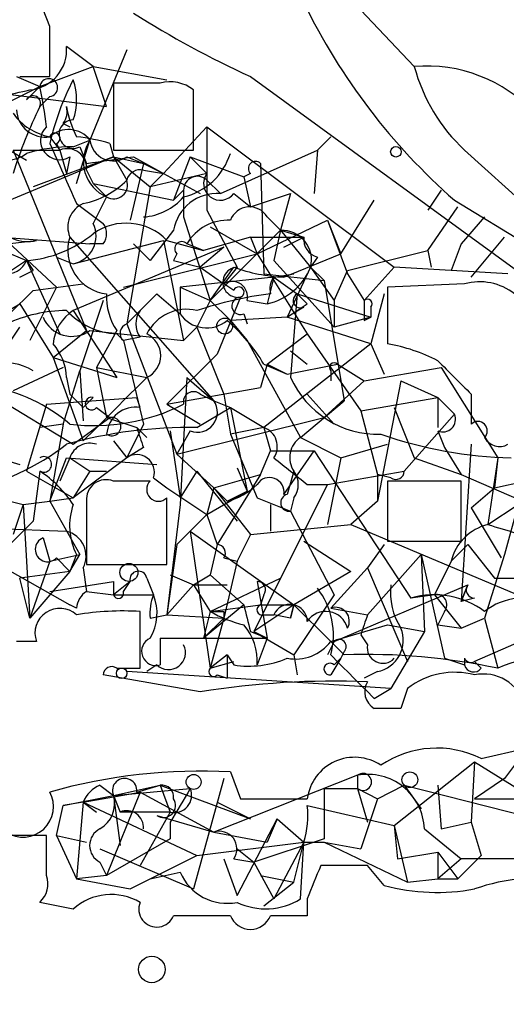
# Model space of a CAD drawing. Extents: x -376 to 377190, y -2986 to 378214.
# Drawn here: x 152 to 165, y 1641 to 1666 of the extents above; entities that cross this region are included whole.
import ezdxf

# ---------------------------------------------------------------- set-up
doc = ezdxf.new("R2010")
doc.units = 0
doc.header["$MEASUREMENT"] = 0
doc.layers.add('MAIN', color=5, linetype='CONTINUOUS')

msp = doc.modelspace()

# ---------------------------------------------------------------- linework, layer by layer
at = {"layer": 'MAIN'}
for p, q in [((159.5967, 1667.6792), (162.4753, 1664.6312)), ((153.2467, 1665.6472), (153.0773, 1666.0705)), ((154.3473, 1664.6312), (153.67, 1665.1392)), ((155.194, 1665.0545), (154.2627, 1662.7685)), ((152.9927, 1664.1232), (154.3473, 1664.6312)), ((154.3473, 1664.6312), (156.21, 1664.2925)), ((154.686, 1663.6152), (154.3473, 1664.6312)), ((152.4, 1664.3772), (152.9927, 1664.1232)), ((152.4847, 1664.3772), (153.2467, 1664.3772)), ((158.3267, 1664.3772), (166.4547, 1658.4505)), ((151.9767, 1663.6152), (152.9927, 1664.1232)), ((156.0407, 1664.2078), (154.8553, 1664.2078)), ((154.8553, 1664.2078), (154.8553, 1662.5145)), ((151.9767, 1663.9538), (154.686, 1663.6152)), ((156.8873, 1662.5145), (156.8873, 1664.0385)), ((153.2467, 1663.8692), (152.9927, 1663.6152)), ((153.5853, 1663.1918), (153.7547, 1663.1072)), ((157.226, 1663.1072), (156.1253, 1661.9218)), ((157.226, 1663.1072), (157.226, 1660.9905)), ((157.226, 1663.1072), (161.9673, 1659.5512)), ((153.2467, 1662.8532), (153.5007, 1662.5145)), ((153.416, 1662.6838), (153.5007, 1662.5145)), ((153.8393, 1662.5992), (154.2627, 1662.7685)), ((153.924, 1661.6678), (154.2627, 1662.7685)), ((154.7707, 1662.6838), (154.8553, 1662.3452)), ((160.3587, 1662.8532), (160.02, 1662.5145)), ((152.2307, 1662.5145), (152.654, 1662.2605)), ((152.3153, 1662.5145), (153.5007, 1662.5145)), ((152.3153, 1662.5145), (154.178, 1657.9425)), ((153.5007, 1662.5145), (153.67, 1661.9218)), ((154.0087, 1662.5992), (154.178, 1662.1758)), ((154.8553, 1662.5145), (156.8873, 1662.5145)), ((157.5647, 1661.4138), (160.02, 1662.5145)), ((160.02, 1662.5145), (159.9353, 1661.4138)), ((163.7453, 1662.5145), (166.37, 1660.1438)), ((151.8073, 1661.0752), (154.8553, 1662.3452)), ((154.8553, 1662.3452), (152.8233, 1661.5832)), ((153.7547, 1662.3452), (153.67, 1661.9218)), ((154.8553, 1662.3452), (155.6173, 1662.1758)), ((154.8553, 1662.3452), (155.194, 1661.7525)), ((154.8553, 1662.3452), (155.7867, 1661.5832)), ((155.194, 1662.3452), (155.6173, 1662.1758)), ((155.6173, 1662.1758), (155.2787, 1660.7365)), ((155.3633, 1662.3452), (156.1253, 1661.9218)), ((155.6173, 1662.1758), (156.1253, 1661.9218)), ((156.8027, 1662.3452), (156.3793, 1661.2445)), ((156.8027, 1662.3452), (157.226, 1661.9218)), ((156.8027, 1662.3452), (158.1573, 1661.8372)), ((158.5807, 1662.1758), (158.6653, 1659.3818)), ((154.178, 1662.0065), (154.3473, 1661.6678)), ((155.6173, 1662.0065), (156.1253, 1661.9218)), ((156.1253, 1661.9218), (155.7867, 1661.5832)), ((157.226, 1661.9218), (155.7867, 1661.5832)), ((156.1253, 1661.9218), (157.0567, 1661.4138)), ((158.3267, 1661.9218), (158.1573, 1661.8372)), ((154.3473, 1661.6678), (154.686, 1661.3292)), ((154.3473, 1661.6678), (156.3793, 1661.2445)), ((157.226, 1661.7525), (157.5647, 1661.4138)), ((158.1573, 1661.8372), (158.3267, 1661.0752)), ((155.7867, 1661.5832), (155.194, 1658.1118)), ((156.6333, 1661.4985), (156.3793, 1661.2445)), ((156.6333, 1661.4985), (156.6333, 1660.8212)), ((157.9033, 1661.4138), (158.3267, 1661.0752)), ((158.3267, 1661.0752), (159.3427, 1661.4138)), ((159.3427, 1661.4138), (159.0887, 1660.4825)), ((163.1527, 1661.4985), (162.814, 1660.9905)), ((153.924, 1661.1598), (154.6013, 1660.6518)), ((154.686, 1661.3292), (154.3473, 1660.6518)), ((160.6127, 1659.8898), (161.4593, 1661.2445)), ((163.4913, 1661.2445), (165.4387, 1660.0592)), ((157.226, 1660.9905), (157.988, 1659.5512)), ((162.814, 1659.9745), (163.576, 1661.0752)), ((156.6333, 1660.8212), (157.3107, 1658.7045)), ((158.496, 1659.8898), (160.274, 1660.7365)), ((158.75, 1660.8212), (159.0887, 1660.4825)), ((160.274, 1660.7365), (160.6127, 1659.8898)), ((160.274, 1660.7365), (160.782, 1659.3818)), ((164.2533, 1660.8212), (163.6607, 1660.1438)), ((156.3793, 1660.4825), (155.7867, 1659.7205)), ((157.3107, 1660.5672), (158.496, 1659.8898)), ((159.0887, 1660.4825), (157.3107, 1658.7045)), ((159.0887, 1660.4825), (158.9193, 1659.7205)), ((159.0887, 1660.4825), (159.6813, 1660.3132)), ((159.0887, 1660.4825), (159.8507, 1659.5512)), ((151.4687, 1660.0592), (152.908, 1660.2285)), ((152.0613, 1660.3132), (154.2627, 1660.1438)), ((152.0613, 1660.3132), (153.416, 1659.0432)), ((153.7547, 1660.3132), (157.3953, 1656.1645)), ((153.8393, 1659.6358), (156.1253, 1660.2285)), ((154.6013, 1660.1438), (154.2627, 1660.1438)), ((155.3633, 1660.1438), (155.7867, 1659.7205)), ((156.1253, 1660.2285), (156.6333, 1657.6885)), ((156.21, 1660.2285), (157.1413, 1659.9745)), ((157.1413, 1659.9745), (156.718, 1660.1438)), ((158.3267, 1660.3132), (157.1413, 1659.9745)), ((158.3267, 1660.3132), (159.6813, 1660.3132)), ((158.3267, 1660.3132), (158.496, 1659.8898)), ((159.1733, 1660.0592), (159.6813, 1660.3132)), ((163.6607, 1660.1438), (163.4067, 1659.4665)), ((163.9147, 1659.2972), (164.7613, 1660.3132)), ((152.0613, 1659.9745), (152.654, 1659.7205)), ((157.6493, 1660.0592), (153.8393, 1658.4505)), ((155.1093, 1659.0432), (158.496, 1659.8898)), ((156.464, 1659.8898), (156.3793, 1659.7205)), ((157.6493, 1660.0592), (157.0567, 1659.5512)), ((158.496, 1659.8898), (159.766, 1657.8578)), ((159.1733, 1659.2972), (160.6127, 1659.8898)), ((160.782, 1659.4665), (162.814, 1659.9745)), ((162.814, 1659.9745), (162.8987, 1659.5512)), ((152.654, 1659.7205), (151.638, 1659.0432)), ((152.654, 1659.7205), (152.8233, 1659.4665)), ((152.654, 1659.7205), (153.5007, 1657.8578)), ((153.416, 1659.8052), (153.8393, 1659.6358)), ((156.3793, 1659.7205), (157.0567, 1659.5512)), ((158.9193, 1659.7205), (160.4433, 1658.0272)), ((160.02, 1659.8052), (159.8507, 1659.5512)), ((152.4847, 1659.2972), (152.8233, 1659.4665)), ((157.0567, 1659.5512), (157.6493, 1659.1278)), ((157.3107, 1658.7045), (157.9033, 1659.5512)), ((157.988, 1659.5512), (157.6493, 1659.1278)), ((158.6653, 1659.3818), (160.1893, 1659.2125)), ((158.9193, 1659.2972), (159.4273, 1659.3818)), ((159.8507, 1659.5512), (159.258, 1658.2812)), ((159.8507, 1659.5512), (160.1893, 1659.2125)), ((159.8507, 1659.5512), (160.1893, 1659.2125)), ((159.8507, 1659.5512), (160.4433, 1658.7045)), ((160.4433, 1658.7045), (160.782, 1659.4665)), ((160.782, 1659.3818), (161.2053, 1658.7045)), ((161.9673, 1659.5512), (161.2053, 1658.7045)), ((164.846, 1659.3818), (161.9673, 1659.5512)), ((158.9193, 1659.2972), (156.5487, 1659.0432)), ((158.9193, 1659.2972), (158.75, 1658.6198)), ((158.9193, 1659.2972), (159.512, 1658.8738)), ((160.1893, 1659.2125), (160.6973, 1656.1645)), ((152.2307, 1658.3658), (152.8233, 1658.9585)), ((153.416, 1659.0432), (152.7387, 1657.6885)), ((152.8233, 1658.9585), (154.0933, 1659.1278)), ((156.5487, 1659.0432), (157.3107, 1658.7045)), ((156.5487, 1659.0432), (156.5487, 1658.3658)), ((157.9033, 1658.9585), (157.6493, 1659.1278)), ((163.7453, 1659.1278), (161.798, 1659.0432)), ((161.798, 1659.0432), (161.798, 1657.6038)), ((154.6013, 1658.7045), (154.0087, 1656.9265)), ((155.5327, 1658.4505), (155.956, 1658.8738)), ((155.956, 1658.8738), (156.5487, 1658.3658)), ((157.3107, 1658.7045), (156.972, 1658.0272)), ((157.3107, 1658.7045), (157.8187, 1658.1965)), ((158.0727, 1658.7892), (157.48, 1657.3498)), ((158.242, 1658.7045), (158.75, 1658.6198)), ((159.512, 1658.8738), (159.3427, 1656.7572)), ((159.512, 1658.8738), (159.766, 1658.6198)), ((159.512, 1658.8738), (161.3747, 1658.2812)), ((160.4433, 1658.7045), (160.4433, 1658.0272)), ((161.7133, 1658.8738), (161.3747, 1657.6038)), ((152.0613, 1658.3658), (152.4847, 1658.6198)), ((152.4847, 1658.6198), (153.3313, 1657.2652)), ((153.8393, 1658.4505), (154.94, 1656.7572)), ((155.194, 1658.1118), (155.5327, 1658.4505)), ((159.258, 1658.2812), (159.766, 1658.6198)), ((159.6813, 1658.5352), (159.258, 1658.2812)), ((161.3747, 1658.5352), (161.3747, 1658.2812)), ((159.258, 1658.2812), (157.8187, 1658.1965)), ((157.8187, 1658.1965), (158.242, 1657.6885)), ((158.1573, 1658.3658), (158.242, 1658.1118)), ((161.3747, 1657.6038), (159.258, 1658.2812)), ((161.3747, 1658.2812), (160.4433, 1658.0272)), ((161.2053, 1658.1965), (161.3747, 1658.2812)), ((151.4687, 1656.5032), (152.4847, 1658.0272)), ((153.3313, 1657.2652), (154.178, 1657.9425)), ((154.2627, 1657.9425), (156.6333, 1657.6885)), ((154.94, 1657.9425), (154.432, 1657.0112)), ((155.194, 1658.1118), (156.464, 1654.8098)), ((156.6333, 1657.6885), (156.972, 1658.0272)), ((156.972, 1658.0272), (157.6493, 1656.3338)), ((154.94, 1657.8578), (155.1093, 1657.6885)), ((155.5327, 1657.7732), (155.1093, 1657.6885)), ((155.1093, 1657.6885), (155.6173, 1655.5718)), ((158.242, 1657.6885), (159.5967, 1655.2332)), ((158.75, 1657.0958), (159.766, 1657.8578)), ((159.766, 1657.8578), (161.1207, 1655.9105)), ((161.3747, 1657.6038), (158.6653, 1655.4872)), ((159.3427, 1657.4345), (159.766, 1657.0958)), ((161.3747, 1657.6038), (161.7133, 1656.8418)), ((153.3313, 1657.2652), (154.94, 1656.7572)), ((153.3313, 1657.2652), (154.0933, 1655.1485)), ((157.48, 1657.3498), (156.21, 1656.0798)), ((153.5853, 1657.0112), (152.3153, 1656.4185)), ((153.5853, 1655.5718), (154.0087, 1656.9265)), ((154.0087, 1656.9265), (154.0933, 1655.6565)), ((154.432, 1657.0112), (155.702, 1656.7572)), ((154.432, 1657.0112), (154.686, 1655.7412)), ((158.75, 1657.0958), (158.5807, 1656.5032)), ((158.6653, 1657.0958), (159.258, 1656.8418)), ((158.75, 1657.0958), (159.258, 1656.8418)), ((159.258, 1656.8418), (160.528, 1657.0958)), ((160.3587, 1656.9265), (160.3587, 1656.6725)), ((160.528, 1657.0958), (161.2053, 1656.6725)), ((161.2053, 1656.6725), (163.1527, 1657.0112)), ((163.1527, 1657.0112), (164.592, 1654.7252)), ((153.67, 1656.7572), (153.7547, 1656.3338)), ((156.718, 1656.7572), (156.5487, 1653.5398)), ((156.718, 1656.7572), (157.3953, 1656.1645)), ((161.2053, 1656.6725), (160.1893, 1655.7412)), ((162.1367, 1656.6725), (161.544, 1653.6245)), ((162.1367, 1656.6725), (163.068, 1656.2492)), ((151.4687, 1656.5032), (153.8393, 1655.0638)), ((156.21, 1656.0798), (158.5807, 1656.5032)), ((153.162, 1656.0798), (155.448, 1656.2492)), ((154.0933, 1655.9952), (154.3473, 1656.2492)), ((155.5327, 1655.9952), (155.448, 1656.2492)), ((157.0567, 1656.3338), (157.3953, 1656.1645)), ((157.3953, 1656.1645), (157.8187, 1655.9952)), ((157.6493, 1656.3338), (157.8187, 1655.3178)), ((159.5967, 1655.2332), (160.6973, 1656.1645)), ((159.766, 1656.3338), (160.4433, 1655.5718)), ((161.1207, 1655.9105), (163.068, 1656.2492)), ((163.068, 1656.2492), (163.4913, 1655.8258)), ((163.068, 1656.2492), (163.068, 1655.4872)), ((163.9147, 1656.3338), (163.9147, 1655.5718)), ((153.162, 1656.0798), (152.654, 1654.3865)), ((154.432, 1655.9952), (154.7707, 1655.7412)), ((156.21, 1656.0798), (157.0567, 1655.5718)), ((156.972, 1655.4872), (157.8187, 1655.9952)), ((157.8187, 1655.9952), (158.6653, 1655.4872)), ((157.8187, 1655.9952), (158.242, 1653.8785)), ((161.1207, 1655.9105), (161.544, 1654.3018)), ((161.9673, 1655.9952), (162.4753, 1654.7252)), ((153.8393, 1655.0638), (154.7707, 1655.7412)), ((154.686, 1655.7412), (155.448, 1655.4872)), ((156.464, 1654.8098), (160.1893, 1655.7412)), ((162.2213, 1654.3865), (163.4913, 1655.8258)), ((153.5853, 1655.5718), (152.9927, 1655.4872)), ((153.5853, 1655.5718), (153.2467, 1653.6245)), ((155.6173, 1655.5718), (155.194, 1654.7252)), ((155.448, 1655.4872), (155.702, 1655.2332)), ((156.2947, 1655.4025), (156.5487, 1653.7092)), ((156.8027, 1655.4025), (156.464, 1654.8098)), ((158.6653, 1655.4872), (157.8187, 1655.3178)), ((158.6653, 1655.4872), (158.8347, 1654.8945)), ((163.068, 1655.4025), (163.2373, 1654.9792)), ((154.8553, 1655.1485), (155.194, 1654.7252)), ((157.8187, 1655.3178), (158.496, 1653.7092)), ((159.5967, 1655.2332), (160.6127, 1654.7252)), ((151.2993, 1654.8945), (152.4847, 1654.5558)), ((155.6173, 1654.9792), (155.194, 1654.7252)), ((158.5807, 1654.3018), (158.8347, 1654.8945)), ((158.8347, 1654.8945), (159.9353, 1654.8945)), ((159.1733, 1653.7938), (159.9353, 1654.8945)), ((159.9353, 1654.8945), (162.3907, 1651.1692)), ((160.6127, 1654.7252), (161.798, 1655.0638)), ((163.2373, 1654.9792), (163.6607, 1654.3018)), ((163.9147, 1655.0638), (163.6607, 1651.0845)), ((153.2467, 1653.6245), (153.67, 1654.7252)), ((153.7547, 1654.7252), (153.5007, 1654.1325)), ((153.67, 1654.7252), (155.956, 1654.5558)), ((153.7547, 1654.7252), (154.2627, 1654.3865)), ((155.194, 1654.7252), (153.8393, 1653.7092)), ((156.464, 1654.8098), (157.3953, 1653.9632)), ((160.6127, 1654.7252), (160.274, 1653.0318)), ((162.4753, 1654.7252), (163.6607, 1654.3018)), ((164.592, 1654.7252), (164.338, 1653.0318)), ((164.592, 1654.7252), (164.5073, 1653.9632)), ((157.988, 1654.4712), (158.242, 1653.8785)), ((152.654, 1654.3865), (153.8393, 1653.7092)), ((152.9927, 1654.3865), (152.8233, 1653.1165)), ((154.2627, 1654.3865), (153.8393, 1653.7092)), ((154.2627, 1654.3865), (154.686, 1654.3865)), ((155.8713, 1654.2172), (156.21, 1653.9632)), ((156.972, 1654.3865), (156.5487, 1653.7092)), ((156.972, 1654.3865), (157.988, 1653.1165)), ((157.3953, 1653.9632), (158.5807, 1654.3018)), ((158.5807, 1654.3018), (157.48, 1652.5238)), ((159.4273, 1654.3865), (159.258, 1653.7938)), ((160.274, 1654.0478), (162.2213, 1654.3865)), ((161.544, 1654.3018), (161.544, 1653.6245)), ((161.8827, 1654.2172), (161.544, 1654.3018)), ((163.6607, 1654.3018), (166.37, 1653.1165)), ((155.7867, 1654.1325), (154.8553, 1654.1325)), ((156.21, 1653.9632), (157.226, 1653.2858)), ((157.3953, 1653.9632), (157.226, 1653.2858)), ((157.3953, 1653.9632), (157.734, 1653.6245)), ((157.3953, 1653.9632), (158.3267, 1652.7778)), ((160.274, 1654.0478), (158.4113, 1650.3225)), ((159.766, 1654.0478), (160.274, 1654.0478)), ((163.6607, 1654.1325), (161.798, 1654.1325)), ((161.798, 1654.1325), (161.798, 1652.6085)), ((163.6607, 1652.6085), (163.6607, 1654.1325)), ((163.9147, 1653.4552), (164.5073, 1653.9632)), ((164.5073, 1653.9632), (165.2693, 1654.1325)), ((151.892, 1653.7092), (152.5693, 1653.5398)), ((153.2467, 1653.6245), (153.8393, 1653.7092)), ((156.21, 1652.0158), (156.21, 1653.7092)), ((157.226, 1653.2858), (158.242, 1653.8785)), ((157.734, 1653.6245), (158.242, 1653.8785)), ((158.496, 1653.7092), (159.3427, 1653.3705)), ((159.4273, 1653.7092), (159.3427, 1653.3705)), ((152.5693, 1653.5398), (152.3153, 1652.7778)), ((152.5693, 1653.5398), (152.3153, 1652.7778)), ((152.5693, 1653.5398), (153.2467, 1653.6245)), ((152.5693, 1653.5398), (152.7387, 1650.6612)), ((153.2467, 1653.6245), (154.0087, 1652.2698)), ((154.178, 1653.6245), (154.178, 1652.0158)), ((156.5487, 1653.5398), (156.21, 1650.7458)), ((158.8347, 1653.5398), (158.8347, 1652.8625)), ((161.544, 1653.6245), (160.8667, 1653.0318)), ((163.9147, 1653.4552), (164.6767, 1652.1852)), ((164.338, 1653.0318), (165.1, 1653.5398)), ((165.1, 1653.5398), (164.7613, 1652.2698)), ((157.226, 1653.2858), (156.464, 1652.5238)), ((156.8027, 1652.8625), (157.226, 1653.2858)), ((157.226, 1653.2858), (157.48, 1652.5238)), ((159.3427, 1653.3705), (160.4433, 1651.2538)), ((151.384, 1652.9472), (153.67, 1652.8625)), ((152.8233, 1653.1165), (151.8073, 1652.1005)), ((158.3267, 1652.7778), (160.8667, 1653.0318)), ((160.8667, 1653.0318), (165.6927, 1650.9998)), ((153.0773, 1652.6932), (153.2467, 1652.1005)), ((156.8027, 1652.8625), (159.4273, 1650.9998)), ((156.8027, 1652.8625), (157.3107, 1649.3912)), ((158.3267, 1652.7778), (157.988, 1652.1005)), ((156.464, 1652.5238), (156.21, 1650.7458)), ((157.48, 1652.5238), (157.3107, 1651.7618)), ((159.6813, 1652.6085), (160.8667, 1651.8465)), ((161.7133, 1652.5238), (161.29, 1651.9312)), ((161.798, 1652.6085), (163.6607, 1652.6085)), ((163.4067, 1652.1005), (163.83, 1652.5238)), ((163.83, 1652.5238), (164.5073, 1651.6772)), ((153.2467, 1652.1005), (154.0087, 1652.2698)), ((153.416, 1652.1852), (153.7547, 1651.8465)), ((153.924, 1652.2698), (153.7547, 1651.8465)), ((153.7547, 1651.8465), (154.0087, 1652.2698)), ((157.6493, 1652.1852), (157.988, 1652.1005)), ((161.29, 1650.7458), (162.6447, 1652.2698)), ((162.6447, 1652.2698), (162.7293, 1650.3225)), ((162.6447, 1652.2698), (163.2373, 1649.6452)), ((164.7613, 1652.2698), (164.2533, 1650.6612)), ((151.8073, 1652.1005), (153.7547, 1650.9998)), ((153.2467, 1652.1005), (152.7387, 1650.6612)), ((154.0933, 1651.9312), (154.178, 1651.3385)), ((154.178, 1652.0158), (156.21, 1652.0158)), ((157.988, 1652.1005), (157.6493, 1650.6612)), ((161.29, 1651.9312), (160.3587, 1650.9152)), ((161.29, 1651.9312), (162.306, 1649.5605)), ((163.4067, 1652.1005), (162.9833, 1651.2538)), ((153.7547, 1651.8465), (152.4847, 1651.6772)), ((152.7387, 1650.6612), (152.4847, 1651.6772)), ((153.7547, 1651.8465), (152.7387, 1650.6612)), ((155.702, 1651.6772), (155.8713, 1651.2538)), ((156.2947, 1651.7618), (156.8873, 1651.5078)), ((156.8873, 1651.5078), (157.3107, 1651.7618)), ((157.3107, 1651.7618), (158.1573, 1650.9998)), ((157.3107, 1650.8305), (159.0887, 1651.6772)), ((160.8667, 1651.8465), (159.4273, 1650.9998)), ((164.5073, 1651.6772), (166.0313, 1651.6772)), ((153.2467, 1651.3385), (154.8553, 1651.5925)), ((155.2787, 1651.5925), (154.8553, 1651.2538)), ((154.8553, 1651.5925), (154.8553, 1651.2538)), ((155.1093, 1651.3385), (155.2787, 1651.5925)), ((156.8873, 1651.5078), (156.21, 1650.7458)), ((156.8873, 1651.5078), (157.734, 1651.5078)), ((156.8873, 1651.5078), (157.3107, 1650.8305)), ((158.496, 1651.5925), (158.75, 1650.1532)), ((160.4433, 1650.0685), (163.83, 1651.5078)), ((163.6607, 1651.0845), (163.83, 1651.5078)), ((163.83, 1651.5078), (163.6607, 1651.0845)), ((154.178, 1651.3385), (154.8553, 1651.2538)), ((154.8553, 1651.2538), (155.8713, 1651.2538)), ((158.6653, 1651.2538), (158.5807, 1650.9998)), ((160.4433, 1651.2538), (159.4273, 1649.7298)), ((162.9833, 1651.2538), (162.3907, 1651.1692)), ((162.9833, 1651.2538), (163.6607, 1650.4072)), ((163.9993, 1651.1692), (163.6607, 1651.0845)), ((153.924, 1650.9152), (153.7547, 1650.9998)), ((158.1573, 1650.9998), (157.1413, 1650.1532)), ((157.3107, 1650.8305), (158.5807, 1650.9998)), ((159.4273, 1650.9998), (158.4113, 1650.3225)), ((158.5807, 1650.9998), (159.4273, 1650.9998)), ((159.4273, 1650.9998), (159.3427, 1650.6612)), ((159.3427, 1650.6612), (159.4273, 1650.9998)), ((159.4273, 1650.9998), (160.3587, 1650.0685)), ((160.3587, 1650.9152), (161.29, 1650.7458)), ((155.5327, 1649.3912), (155.5327, 1650.8305)), ((155.7867, 1650.6612), (156.21, 1650.7458)), ((156.21, 1650.7458), (157.6493, 1650.6612)), ((157.3107, 1650.8305), (157.1413, 1650.1532)), ((157.1413, 1650.1532), (157.6493, 1650.6612)), ((157.6493, 1650.6612), (157.3107, 1649.3912)), ((157.6493, 1650.8305), (157.6493, 1650.6612)), ((158.6653, 1650.7458), (158.9193, 1650.7458)), ((159.3427, 1650.6612), (158.9193, 1650.7458)), ((163.2373, 1650.8305), (163.068, 1650.4918)), ((163.6607, 1650.4072), (164.2533, 1650.6612)), ((164.2533, 1650.6612), (164.592, 1649.3912)), ((160.3587, 1650.0685), (161.798, 1650.4918)), ((161.798, 1650.4918), (162.7293, 1650.3225)), ((163.068, 1650.4918), (163.6607, 1650.4072)), ((166.116, 1650.4918), (163.9993, 1649.5605)), ((158.3267, 1650.3225), (158.75, 1650.1532)), ((158.4113, 1650.3225), (158.75, 1650.1532)), ((158.4113, 1650.3225), (159.4273, 1649.7298)), ((161.1207, 1650.2378), (161.29, 1649.9838)), ((162.7293, 1650.3225), (161.8827, 1648.8832)), ((152.908, 1650.0685), (152.4, 1650.0685)), ((156.0407, 1650.1532), (158.75, 1650.1532)), ((156.0407, 1650.1532), (156.0407, 1649.4758)), ((158.75, 1650.1532), (158.496, 1649.4758)), ((160.4433, 1650.0685), (160.274, 1649.7298)), ((160.3587, 1650.0685), (160.6973, 1649.7298)), ((157.734, 1649.7298), (157.3107, 1649.3912)), ((157.734, 1649.7298), (157.734, 1649.1372)), ((157.734, 1649.7298), (157.9033, 1649.4758)), ((159.4273, 1649.7298), (159.512, 1649.2218)), ((160.6973, 1649.8145), (160.6127, 1649.6452)), ((155.956, 1649.4758), (155.702, 1649.3065)), ((157.3107, 1649.3912), (157.9033, 1649.5605)), ((160.6127, 1649.6452), (160.3587, 1649.2218)), ((160.4433, 1649.4758), (160.6127, 1649.6452)), ((163.2373, 1649.6452), (163.7453, 1649.4758)), ((163.7453, 1649.6452), (163.7453, 1649.4758)), ((164.1687, 1649.3912), (163.9993, 1649.5605)), ((157.0567, 1648.7985), (154.6013, 1649.2218)), ((154.94, 1649.3912), (155.5327, 1649.3912)), ((161.8827, 1648.8832), (155.194, 1649.3065)), ((157.48, 1649.2218), (157.734, 1649.1372)), ((161.544, 1649.3065), (161.2053, 1649.1372)), ((161.4593, 1648.6292), (161.8827, 1648.8832)), ((162.306, 1648.8832), (162.1367, 1648.3752)), ((164.1687, 1647.1052), (165.2693, 1647.3592)), ((161.9673, 1645.4118), (163.9993, 1647.0205)), ((163.9993, 1647.0205), (163.9147, 1645.4965)), ((163.9993, 1647.0205), (165.7773, 1645.9198)), ((165.0153, 1646.9358), (164.7613, 1646.5972)), ((161.036, 1646.6818), (157.3953, 1645.2425)), ((157.8187, 1646.7665), (158.0727, 1646.0892)), ((161.036, 1646.6818), (161.036, 1646.3432)), ((154.5167, 1646.4278), (154.8553, 1646.1738)), ((154.8553, 1646.1738), (156.0407, 1646.4278)), ((155.448, 1646.2585), (156.0407, 1646.4278)), ((156.0407, 1646.4278), (156.2947, 1645.7505)), ((156.0407, 1646.4278), (158.3267, 1645.5812)), ((157.6493, 1646.5972), (156.8873, 1643.8032)), ((161.544, 1646.0892), (162.2213, 1646.4278)), ((162.2213, 1646.4278), (162.6447, 1645.8352)), ((162.2213, 1646.4278), (167.894, 1644.9885)), ((163.068, 1646.4278), (163.1527, 1645.3272)), ((164.7613, 1646.5972), (163.9993, 1646.0892)), ((153.5853, 1645.9198), (154.8553, 1646.1738)), ((154.0933, 1646.0045), (155.5327, 1646.2585)), ((155.5327, 1646.2585), (154.686, 1644.1418)), ((154.8553, 1646.1738), (156.8027, 1646.3432)), ((154.8553, 1646.1738), (155.0247, 1645.7505)), ((154.8553, 1646.1738), (155.0247, 1644.9038)), ((155.5327, 1646.2585), (157.3953, 1645.2425)), ((160.1893, 1646.3432), (161.036, 1646.3432)), ((160.1893, 1646.3432), (160.1893, 1645.0732)), ((161.036, 1646.3432), (161.544, 1646.0892)), ((161.036, 1646.3432), (161.29, 1645.4965)), ((153.416, 1645.1578), (153.5853, 1645.9198)), ((154.0933, 1646.0045), (153.5853, 1645.9198)), ((154.0933, 1646.0045), (153.924, 1644.0572)), ((154.0933, 1646.0045), (154.432, 1645.7505)), ((154.0933, 1646.0045), (156.972, 1644.6498)), ((157.48, 1646.0045), (158.3267, 1645.5812)), ((158.0727, 1646.0892), (159.766, 1646.0892)), ((159.766, 1645.9198), (161.9673, 1645.4118)), ((161.544, 1646.0892), (161.1207, 1644.8192)), ((163.9993, 1646.0892), (165.1, 1646.0892)), ((156.2947, 1645.7505), (155.0247, 1645.7505)), ((156.2947, 1645.7505), (155.5327, 1644.3958)), ((155.956, 1645.6658), (157.3953, 1645.2425)), ((156.2947, 1645.4965), (156.2947, 1645.0732)), ((157.988, 1643.6338), (159.004, 1645.5812)), ((159.004, 1645.5812), (158.75, 1644.9885)), ((159.004, 1645.5812), (159.6813, 1644.9885)), ((163.1527, 1645.3272), (163.9147, 1645.4965)), ((163.9147, 1645.4965), (164.1687, 1644.6498)), ((157.3953, 1645.2425), (158.75, 1644.9885)), ((161.9673, 1645.4118), (162.306, 1643.9725)), ((161.9673, 1645.4118), (162.052, 1644.5652)), ((162.7293, 1645.3272), (163.6607, 1644.5652)), ((153.162, 1645.1578), (151.7227, 1645.1578)), ((153.162, 1644.1418), (153.162, 1645.1578)), ((153.416, 1645.1578), (154.178, 1644.9885)), ((153.416, 1645.1578), (153.924, 1644.0572)), ((156.2947, 1645.0732), (154.686, 1644.1418)), ((156.972, 1644.6498), (159.6813, 1644.9885)), ((160.1893, 1645.0732), (158.4113, 1644.4805)), ((159.6813, 1644.9885), (158.9193, 1643.5492)), ((159.4273, 1643.9725), (159.6813, 1644.9885)), ((159.5967, 1643.5492), (159.6813, 1644.9885)), ((159.6813, 1644.9885), (160.1893, 1644.9885)), ((160.1893, 1644.9885), (161.1207, 1644.8192)), ((160.1893, 1644.9885), (162.306, 1643.9725)), ((154.5167, 1644.8192), (156.8873, 1643.8032)), ((157.988, 1644.8192), (158.4113, 1644.4805)), ((162.052, 1644.5652), (163.068, 1644.7345)), ((163.068, 1644.7345), (163.576, 1644.0572)), ((163.068, 1644.7345), (163.068, 1644.0572)), ((154.5167, 1644.4805), (154.686, 1644.1418)), ((155.2787, 1643.8032), (156.972, 1644.6498)), ((157.6493, 1644.5652), (157.988, 1643.6338)), ((157.9033, 1644.5652), (158.4113, 1644.4805)), ((158.4113, 1644.4805), (158.9193, 1643.5492)), ((163.6607, 1644.5652), (163.068, 1644.0572)), ((164.1687, 1644.6498), (163.576, 1644.0572)), ((164.1687, 1644.6498), (163.576, 1644.0572)), ((166.878, 1644.5652), (163.6607, 1644.5652)), ((155.7867, 1644.0572), (156.5487, 1644.2265)), ((161.7133, 1643.8878), (161.29, 1644.3958)), ((154.686, 1644.1418), (153.924, 1644.0572)), ((153.924, 1644.0572), (155.2787, 1643.8032)), ((158.5807, 1644.1418), (159.4273, 1643.9725)), ((158.6653, 1643.3798), (159.4273, 1643.9725)), ((162.306, 1643.9725), (163.068, 1644.0572)), ((163.068, 1644.0572), (163.576, 1644.0572)), ((153.8393, 1643.2952), (152.9927, 1643.4645)), ((159.766, 1643.5492), (159.766, 1643.1258)), ((157.8187, 1643.1258), (156.3793, 1643.1258)), ((159.766, 1643.1258), (158.8347, 1643.1258))]:
    msp.add_line(p, q, dxfattribs=at)
for centre, radius in [((188406.7689, 189431.066), 188783.0575), ((162.0096, 1662.4722), 0.1338), ((157.6735, 1658.0575), 0.201), ((155.2504, 1651.8183), 0.2275), ((155.067, 1649.2642), 0.1338), ((156.8873, 1646.5126), 0.1893), ((162.3624, 1646.569), 0.1995)]:
    msp.add_circle(centre, radius, dxfattribs=at)
at = {"layer": 'MAIN', "color": 0}
msp.add_circle((155.829, 1641.7652), 0.3353, dxfattribs=at)
at = {"layer": 'MAIN'}
for centre, radius, start, end in [((174.0021, 1673.2119), 15.9278, 205.95919, 228.70762), ((168.6318, 1686.8955), 24.7643, 237.60234, 245.40964), ((-164.2532, 1665.0122), 317.5005, 359.885409, 0.114591), ((152.6541, 1665.0544), 1.0194, 274.76037, 4.77158), ((162.7828, 1660.9104), 3.7335, 42.77375, 94.72439), ((166.7793, 1665.7742), 4.4532, 194.87257, 227.05382), ((237.4733, 1579.3039), 119.7133, 134.885375, 135.114625), ((153.2184, 1664.0949), 0.2275, 277.14689, 172.85311), ((143.8962, 1662.0853), 9.322, 6.29356, 12.62754), ((159.8469, 1661.166), 6.7725, 152.50644, 167.04926), ((152.4014, 1663.7845), 1.525, 340.54204, 19.45796), ((156.2947, 1663.2768), 0.9651, 52.11721, 105.26033), ((149.7351, 1676.8539), 13.1627, 276.82493, 283.19057), ((152.8233, 1663.6998), 0.1893, 333.46201, 153.42141), ((164.8259, 1657.8995), 13.1413, 154.21842, 162.17681), ((153.5215, 1664.3134), 1.4858, 215.72685, 259.34197), ((153.132, 1663.5777), 0.7335, 183.68937, 278.99618), ((153.204, 1663.4882), 0.483, 322.14062, 15.24471), ((156.5842, 1664.1633), 2.9653, 190.6517, 206.21941), ((153.8393, 1662.9167), 0.3598, 90, 298.08185), ((153.4977, 1662.7568), 0.4853, 133.7726, 301.98035), ((153.7154, 1662.3392), 0.6956, 38.1105, 132.36068), ((153.3737, 1662.8108), 0.1339, 288.42141, 161.53799), ((534.6175, 1831.2611), 416.9676, 203.846862, 204.076026), ((153.2878, 1657.4725), 5.4182, 74.11605, 83.2568), ((155.0741, 1662.2252), 0.9765, 146.19439, 246.58028), ((154.8553, 1662.8362), 0.5965, 186.51735, 304.59856), ((152.146, 1663.0863), 0.8301, 232.26728, 307.73272), ((153.8259, 1658.4613), 4.1379, 89.81446, 106.4519), ((153.6852, 1662.0549), 0.4952, 354.39073, 111.8723), ((156.2595, 1662.9204), 1.6346, 283.22005, 342.53389), ((112.4242, 1958.561), 299.3118, 278.018876, 278.248078), ((158.4537, 1662.0488), 0.1796, 45, 225), ((155.5327, 1661.6678), 0.3491, 75.9757, 165.95978), ((157.5647, 1661.6679), 0.4233, 143.14364, 323.11386), ((153.6804, 1663.245), 2.1257, 281.20051, 315.40216), ((154.8641, 1661.632), 0.3512, 239.53694, 20.06534), ((156.9831, 1661.5008), 0.3498, 46.01931, 180.37673), ((157.4914, 1660.287), 1.1292, 86.27807, 170.02964), ((154.3471, 1660.5673), 0.6446, 113.18809, 203.2161), ((155.5191, 1662.2877), 1.4697, 273.83093, 319.29596), ((158.3044, 1660.5582), 0.5174, 30.54976, 159.84186), ((152.6722, 1661.0935), 0.8966, 209.5158, 285.24839), ((153.6983, 1660.3413), 0.7195, 281.30212, 25.56777), ((155.1799, 1659.2267), 1.4369, 44.20204, 125.41113), ((154.2628, 1660.3978), 0.4232, 323.11656, 36.88344), ((157.7623, 1659.5229), 1.2149, 87.33919, 149.26594), ((152.4564, 1662.6698), 2.9559, 273.83303, 309.76934), ((159.1204, 1659.731), 0.7522, 346.16885, 92.41544), ((154.8141, 1659.9777), 1.1113, 162.42759, 263.38082), ((156.591, 1660.0168), 0.1796, 45, 225), ((160.1301, 1660.2455), 0.4539, 171.4218, 255.96069), ((152.1629, 1659.9068), 0.5252, 181.855, 339.22564), ((158.0122, 1659.1682), 0.3838, 93.61545, 279.06964), ((159.3563, 1663.5142), 4.221, 249.86497, 267.51516), ((158.4123, 1660.1349), 1.5523, 282.56524, 337.91278), ((157.861, 1658.7977), 0.3922, 346.25427, 122.6729), ((159.3002, 1659.0009), 0.4825, 142.12085, 195.27178), ((164.1263, 1657.7308), 1.448, 52.12502, 105.25512), ((158.0303, 1658.9162), 0.1339, 288.46201, 161.57859), ((156.2096, 1658.7891), 1.526, 176.81809, 213.69632), ((160.0475, 1649.2272), 9.7225, 97.1658, 108.44091), ((158.0727, 1658.569), 0.2202, 90, 292.60385), ((159.5966, 1658.7045), 0.1893, 116.55151, 296.57859), ((288.2052, 1658.4505), 127.0002, 179.885409, 180.114592), ((161.29, 1658.6198), 0.1198, 315.03384, 135), ((153.6982, 1654.7258), 3.7248, 90.43378, 114.62753), ((154.4323, 1657.519), 1.1042, 122.48114, 175.59572), ((155.0573, 1659.7661), 1.9119, 223.48047, 266.48255), ((155.9979, 1658.1118), 0.5754, 143.94261, 216.04934), ((156.7075, 1657.3603), 1.1218, 76.36263, 153.67477), ((153.8055, 1658.586), 0.7894, 202.71254, 305.39339), ((157.2183, 1658.82), 0.8091, 214.14965, 309.59432), ((154.898, 1654.8527), 4.3845, 30.77013, 49.69749), ((155.2726, 1657.876), 0.2486, 108.43495, 228.94631), ((155.448, 1657.3075), 0.6061, 294.77646, 65.22354), ((152.3156, 1656.7064), 1.3553, 2.14801, 41.46152), ((161.1204, 1653.4539), 4.2049, 62.40748, 80.72652), ((375.1662, 1868.432), 299.354, 224.885409, 225.114592), ((152.1037, 1655.7414), 1.3865, 58.73362, 102.34413), ((160.4433, 1657.0111), 0.1198, 45, 225), ((-247.2772, 2058.1278), 568.7623, 314.885401, 315.114584), ((161.5606, 1657.7447), 2.4278, 204.00059, 271.60733), ((150.992, 1652.3639), 4.2336, 49.26439, 110.32779), ((156.8873, 1656.1362), 0.2602, 49.39393, 192.51925), ((238.5739, 1740.8144), 119.7133, 224.885409, 225.114592), ((154.305, 1656.094), 0.1609, 74.75425, 322.11877), ((156.9855, 1655.8717), 0.5037, 248.71415, 35.54561), ((154.3522, 1660.5961), 5.0597, 263.21812, 296.7975), ((155.4199, 1655.2683), 0.7356, 81.17922, 176.14137), ((154.813, 1655.5126), 0.2325, 236.89763, 100.4834), ((163.195, 1655.6988), 0.3224, 246.79908, 23.20092), ((164.084, 1655.4025), 0.2394, 315, 135), ((156.772, 1643.9594), 11.5295, 89.00605, 105.60764), ((282.525, 1697.5557), 133.8593, 198.316987, 198.546184), ((158.502, 1655.0094), 0.5049, 325.74338, 71.13086), ((159.9163, 1654.729), 0.597, 122.36961, 215.00774), ((165.1437, 1665.408), 10.6849, 250.79382, 268.85775), ((164.6344, 1655.445), 0.436, 209.06354, 299.03418), ((149.7324, 1660.1875), 6.4619, 282.49072, 307.54253), ((154.2626, 1654.556), 0.5353, 71.55151, 161.5752), ((153.0937, 1654.5558), 0.1972, 239.18079, 120.80433), ((155.448, 1654.3583), 0.4462, 341.56505, 124.69434), ((328.6803, 1866.0461), 271.0633, 231.223946, 231.453146), ((151.3425, 1651.8899), 2.9927, 33.45696, 56.53614), ((154.6708, 1653.6729), 0.4952, 68.1277, 185.60927), ((158.8093, 1653.8532), 0.3688, 350.73178, 148.15435), ((158.9621, 1654.0479), 0.5754, 323.94261, 36.04934), ((162.0097, 1654.3865), 0.2116, 233.12469, 0), ((155.9984, 1653.9209), 0.2993, 135.01354, 314.98646), ((157.3284, 1655.2521), 1.6774, 283.99316, 314.11354), ((159.3075, 1653.5836), 0.2159, 103.25115, 279.37946), ((155.3732, 1653.0043), 1.6247, 160.75539, 206.87732), ((164.6341, 1651.8044), 1.2626, 103.56298, 166.43702), ((181.133, 1707.4795), 56.9792, 252.85704, 254.36567), ((153.1911, 1652.4022), 0.3125, 111.35874, 316.02419), ((153.5093, 1652.2276), 0.6549, 333.09065, 75.79613), ((157.48, 1652.3122), 0.2116, 323.12469, 90), ((155.4904, 1651.6348), 0.2159, 11.33076, 191.29952), ((158.496, 1651.3808), 0.2117, 323.12469, 90), ((158.4957, 1650.2378), 1.931, 344.74748, 37.87108), ((163.5024, 1651.302), 1.6327, 172.75877, 213.23262), ((163.9993, 1651.3808), 0.2116, 143.12469, 270), ((154.4742, 1650.8729), 0.5518, 122.46323, 175.60368), ((154.9823, 1651.2962), 0.1339, 198.46201, 18.42141), ((154.8553, 1651.2538), 0, 0, 0), ((157.0135, 1650.7884), 1.2334, 157.8311, 185.91953), ((154.7255, 1650.7883), 1.2367, 329.1006, 22.11025), ((162.9833, 1649.1373), 2.1166, 53.12794, 106.25923), ((163.0398, 1650.9999), 0.2601, 319.3796, 102.54553), ((165.233, 1649.5846), 1.585, 63.23772, 128.17936), ((153.5007, 1650.2802), 0.6293, 47.72447, 199.65566), ((327.5904, 1693.017), 174.5652, 193.927638, 194.156789), ((158.623, 1650.8728), 0.1339, 108.42141, 288.42141), ((159.3245, 1650.5704), 0.4415, 0.79158, 156.59353), ((160.4791, 1650.5852), 0.3513, 329.55926, 110.04442), ((155.1095, 1643.5492), 7.2936, 86.67363, 99.35436), ((157.48, 1735.4804), 84.6501, 269.885409, 270.114592), ((158.9211, 1653.6283), 3.2282, 240.07548, 256.31373), ((160.237, 1650.2696), 0.5622, 14.16974, 146.91204), ((288.1977, 1608.1693), 133.8593, 161.453816, 161.683013), ((157.1209, 1649.5818), 1.3792, 355.59205, 41.28441), ((161.3781, 1650.1058), 0.8163, 281.72563, 21.66846), ((155.9336, 1649.822), 0.3623, 113.91914, 287.18991), ((156.2523, 1649.7862), 0.4292, 226.33134, 27.41284), ((159.4636, 1650.7534), 1.1271, 259.48964, 322.57802), ((160.5703, 1649.9415), 0.1796, 315, 135), ((161.6777, 1649.9126), 0.3942, 169.59375, 317.28239), ((436.0588, 1924.3293), 389.1214, 224.885409, 225.114592), ((161.2898, 1633.977), 15.7639, 77.90824, 92.15401), ((154.813, 1649.2219), 0.2117, 53.12469, 180.02706), ((158.2843, 1651.9304), 2.484, 261.17703, 293.07835), ((160.3375, 1649.37), 0.1497, 45, 278.14093), ((163.9146, 1649.7298), 0.1893, 206.55151, 296.57859), ((163.9782, 1649.5394), 0.2414, 195.27385, 322.11877), ((165.5751, 1647.4581), 2.1687, 44.11819, 116.95613), ((157.3954, 1649.3065), 0.1198, 135, 314.96616), ((163.4912, 1647.3595), 1.9304, 74.73915, 127.87733), ((164.2279, 1648.1635), 1.0827, 15.88216, 102.18901), ((160.4854, 1627.058), 22.0092, 87.90495, 98.96231), ((161.7134, 1648.7985), 0.4937, 149.04022, 239.0243), ((161.798, 1479.0253), 169.3502, 89.885409, 90.114591), ((163.0438, 1644.8445), 2.5251, 63.54556, 124.08466), ((160.9612, 1645.9319), 1.2055, 56.37979, 172.50241), ((157.0781, 1632.6037), 14.1821, 87.00662, 105.67359), ((161.1736, 1646.5125), 0.2182, 230.89722, 129.10278), ((161.2959, 1645.271), 1.4345, 2.24527, 100.4381), ((154.8131, 1645.7079), 0.7785, 112.37813, 157.60545), ((155.1407, 1646.2926), 0.3091, 353.66799, 202.59991), ((156.0831, 1646.1316), 0.2992, 351.85365, 98.14635), ((152.5694, 1645.8881), 0.7721, 236.74217, 28.67325), ((154.157, 1645.9621), 0.7297, 299.53355, 16.86546), ((156.4004, 1646.1739), 0.4365, 255.98286, 22.82283), ((368.2051, 1518.931), 246.8296, 148.922635, 149.151838), ((156.1253, 1645.9198), 0.3053, 236.31514, 33.70048), ((157.3973, 1645.6657), 2.3823, 343.48505, 6.12293), ((155.194, 1645.361), 0.4247, 355.43469, 113.49265), ((154.7283, 1644.9038), 0.4733, 116.55422, 243.44036), ((157.5364, 1644.8192), 0.4462, 325.30566, 108.43495), ((157.7373, 1644.7313), 1.2914, 203.011, 281.1942), ((371.5938, 1559.2941), 227.9692, 158.080499, 158.309672), ((160.6973, 1348.096), 296.3004, 89.885389, 90.114591), ((152.5695, 1643.9301), 0.6292, 312.26879, 19.66179), ((165.7774, 1638.6095), 5.4896, 82.91291, 108.899), ((163.0466, 1648.9878), 5.2714, 255.34899, 280.41227), ((154.8024, 1642.2157), 1.4467, 59.68084, 131.73846), ((155.956, 1643.2951), 0.4559, 158.18926, 338.20092), ((158.7146, 1644.9828), 1.6832, 244.42602, 301.60416), ((158.3267, 1643.327), 0.5464, 201.60669, 338.39331)]:
    msp.add_arc(centre, radius, start, end, dxfattribs=at)

doc.saveas('drawing.dxf')
